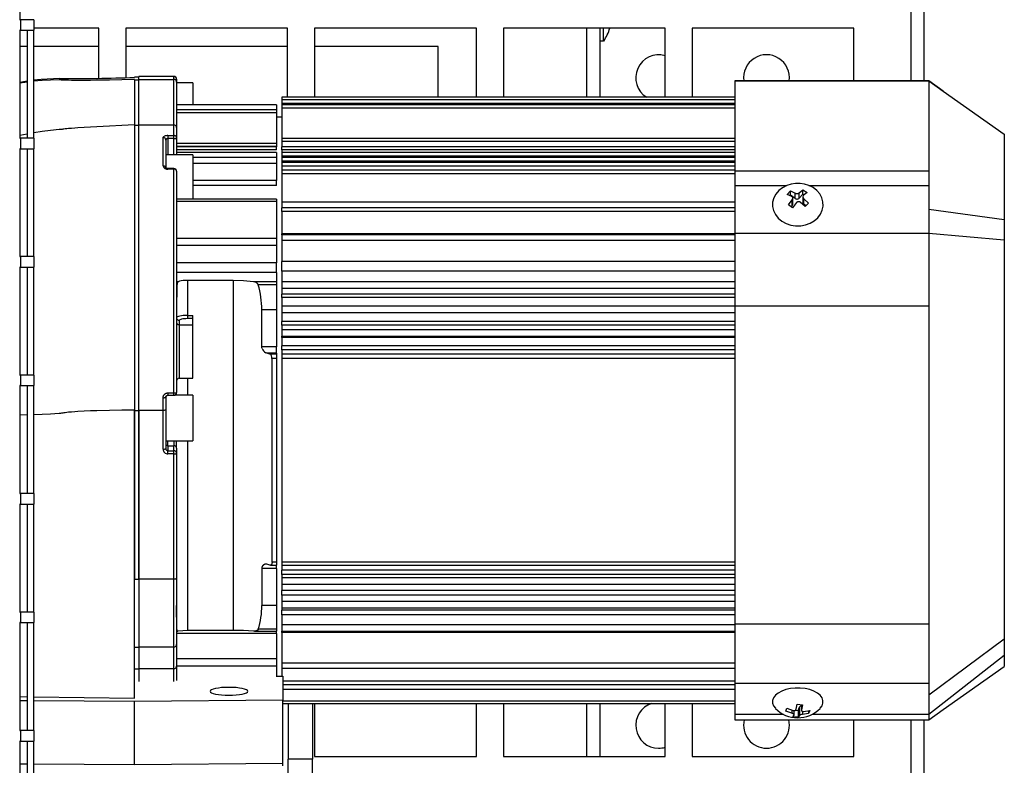
# Model space of a CAD drawing. Extents: x 1124 to 4468, y 364 to 3847.
# Drawn here: x 3172 to 3355, y 2109 to 2248 of the extents above; entities that cross this region are included whole.
import ezdxf

# ---------------------------------------------------------------- set-up
doc = ezdxf.new("R2010")
doc.units = 0
doc.linetypes.add('________________', pattern=[0])
doc.layers.get('0').update_dxf_attribs({"linetype": 'CONTINUOUS'})
doc.layers.add('4', color=7, linetype='CONTINUOUS')
doc.layers.add('8', color=7, linetype='CONTINUOUS')

# ---------------------------------------------------------------- blocks, each defined once
blk = doc.blocks.new('D_FRAME_VIEW_7548')
at = {"layer": '4', "color": 110, "linetype": '________________'}
for p, q in [((3172.16, 2267.55), (3172.16, 2247.55)), ((3172.16, 2247.55), (3172.36, 2247.55)), ((3172.36, 2245.59), (3172.36, 2247.55)), ((3174.76, 2247.55), (3172.36, 2247.55)), ((3174.76, 2247.55), (3174.76, 2245.59)), ((3172.36, 2245.59), (3172.16, 2245.59)), ((3172.16, 2245.59), (3172.16, 2225.59)), ((3172.36, 2245.59), (3174.76, 2245.59)), ((3172.36, 2245.59), (3173.56, 2245.59)), ((3173.56, 2245.59), (3173.56, 2225.59)), ((3174.76, 2225.59), (3174.76, 2245.59)), ((3194.26, 2236.92), (3193.46, 2236.92)), ((3194.26, 2236.47), (3194.26, 2237.04)), ((3198.76, 2237.04), (3194.26, 2237.04)), ((3198.76, 2237.04), (3198.76, 2237.04)), ((3199.66, 2237.03), (3198.76, 2237.04)), ((3198.8, 2237.04), (3198.76, 2237.04)), ((3200.76, 2237.03), (3199.66, 2237.03)), ((3199.66, 2237.03), (3199.66, 2237.03)), ((3200.76, 2237.03), (3199.66, 2237.03)), ((3200.76, 2236.47), (3200.76, 2237.03)), ((3200.76, 2237.03), (3200.76, 2237.03)), ((3173.56, 2236.16), (3172.16, 2235.93)), ((3173.56, 2235.98), (3172.16, 2235.77)), ((3193.46, 2236.47), (3193.46, 2228.04)), ((3194.26, 2236.36), (3193.46, 2236.36)), ((3194.26, 2236.47), (3200.76, 2236.47)), ((3194.26, 2228.04), (3194.26, 2236.47)), ((3200.76, 2228.04), (3200.76, 2236.47)), ((3201.26, 2236.53), (3201.26, 2235.98)), ((3201.26, 2235.98), (3201.26, 2227.56)), ((3204.26, 2235.84), (3201.26, 2235.84)), ((3204.26, 2235.84), (3204.26, 2231.8)), ((3304.76, 2236.23), (3304.76, 2236.19)), ((3340.76, 2236.23), (3304.76, 2236.23)), ((3304.76, 2236.19), (3340.76, 2236.19)), ((3304.76, 2236.19), (3304.76, 2219.52)), ((3340.76, 2236.23), (3340.76, 2236.19)), ((3343.45, 2234.3), (3340.76, 2236.23)), ((3340.76, 2236.19), (3343.45, 2234.3)), ((3340.76, 2236.19), (3340.76, 2219.52)), ((3343.45, 2234.3), (3354.76, 2226.33)), ((3219.76, 2231.8), (3201.26, 2231.8)), ((3219.76, 2231.8), (3219.76, 2230.86)), ((3220.76, 2233.17), (3220.76, 2232.72)), ((3304.76, 2233.17), (3220.76, 2233.17)), ((3220.76, 2232.72), (3220.76, 2232.03)), ((3304.76, 2232.72), (3220.76, 2232.72)), ((3304.76, 2232.03), (3220.76, 2232.03)), ((3220.76, 2232.03), (3220.76, 2231.79)), ((3220.76, 2231.79), (3220.76, 2231.18)), ((3304.76, 2231.79), (3220.76, 2231.79)), ((3219.76, 2230.86), (3201.26, 2230.86)), ((3219.76, 2230.28), (3201.26, 2230.28)), ((3219.76, 2230.27), (3201.26, 2230.27)), ((3219.76, 2230.86), (3219.76, 2230.28)), ((3219.76, 2230.28), (3219.76, 2230.27)), ((3219.76, 2230.27), (3219.76, 2228.36)), ((3220.76, 2231.18), (3220.76, 2231.17)), ((3304.76, 2231.18), (3220.76, 2231.18)), ((3304.76, 2231.17), (3220.76, 2231.17)), ((3220.76, 2231.17), (3220.76, 2228.36)), ((3193.46, 2228.04), (3193.46, 2175.2)), ((3194.26, 2227.92), (3193.46, 2227.92)), ((3194.26, 2228.04), (3200.76, 2228.04)), ((3194.26, 2175.2), (3194.26, 2228.04)), ((3200.76, 2226.07), (3200.76, 2228.04)), ((3220.76, 2229.51), (3219.76, 2229.51)), ((3219.76, 2228.36), (3219.76, 2224.63)), ((3220.76, 2228.36), (3220.76, 2225.55)), ((3173.56, 2226.36), (3172.16, 2226.08)), ((3199.66, 2226.07), (3200.76, 2226.07)), ((3199.66, 2226.07), (3199.66, 2225.51)), ((3200.76, 2225.51), (3200.76, 2226.07)), ((3201.26, 2227.56), (3201.26, 2225.61)), ((3354.76, 2226.33), (3354.76, 2212.94)), ((3172.16, 2225.59), (3172.36, 2225.59)), ((3172.36, 2223.64), (3172.36, 2225.59)), ((3174.76, 2225.59), (3172.36, 2225.59)), ((3174.76, 2225.59), (3174.76, 2223.64)), ((3198.76, 2220.46), (3198.76, 2225.71)), ((3199.26, 2225.25), (3199.26, 2220.06)), ((3199.66, 2225.51), (3199.66, 2222.53)), ((3200.76, 2225.51), (3199.66, 2225.51)), ((3200.76, 2222.53), (3200.76, 2225.51)), ((3201.26, 2225.61), (3201.26, 2222.53)), ((3219.76, 2224.63), (3201.26, 2224.63)), ((3219.76, 2224.63), (3219.76, 2224.06)), ((3304.76, 2225.55), (3220.76, 2225.55)), ((3220.76, 2225.55), (3220.76, 2224.96)), ((3304.76, 2224.96), (3220.76, 2224.96)), ((3220.76, 2224.96), (3220.76, 2223.96)), ((3172.36, 2223.64), (3172.16, 2223.64)), ((3172.16, 2223.64), (3172.16, 2203.64)), ((3172.36, 2223.64), (3174.76, 2223.64)), ((3173.56, 2223.64), (3173.56, 2203.64)), ((3174.76, 2203.64), (3174.76, 2223.64)), ((3204.26, 2222.53), (3199.26, 2222.53)), ((3219.76, 2224.06), (3201.26, 2224.06)), ((3219.76, 2223.96), (3201.26, 2223.96)), ((3219.76, 2223.41), (3201.26, 2223.41)), ((3219.76, 2222.96), (3201.26, 2222.96)), ((3204.26, 2222.53), (3204.26, 2217.4)), ((3219.76, 2224.06), (3219.76, 2223.96)), ((3219.76, 2223.41), (3219.76, 2223.96)), ((3219.76, 2222.96), (3219.76, 2222.03)), ((3304.76, 2223.96), (3220.76, 2223.96)), ((3220.76, 2223.41), (3220.76, 2223.96)), ((3220.76, 2223.41), (3220.76, 2222.95)), ((3304.76, 2223.41), (3220.76, 2223.41)), ((3220.76, 2223.41), (3220.76, 2222.95)), ((3220.76, 2222.95), (3220.76, 2222.26)), ((3304.76, 2222.95), (3220.76, 2222.95)), ((3304.76, 2222.26), (3220.76, 2222.26)), ((3220.76, 2222.26), (3220.76, 2222.02)), ((3219.76, 2222.03), (3204.26, 2222.03)), ((3219.76, 2220.87), (3204.26, 2220.87)), ((3219.76, 2222.03), (3219.76, 2220.87)), ((3219.76, 2220.87), (3219.76, 2217.74)), ((3220.76, 2222.02), (3220.76, 2221.33)), ((3304.76, 2222.02), (3220.76, 2222.02)), ((3304.76, 2221.33), (3220.76, 2221.33)), ((3220.76, 2221.33), (3220.76, 2221.09)), ((3220.76, 2221.09), (3220.76, 2220.39)), ((3304.76, 2221.09), (3220.76, 2221.09)), ((3199.66, 2219.85), (3199.66, 2219.95)), ((3200.76, 2219.95), (3199.66, 2219.95)), ((3200.76, 2219.85), (3199.66, 2219.85)), ((3200.76, 2219.85), (3200.76, 2219.95)), ((3200.76, 2178.39), (3200.76, 2219.85)), ((3201.26, 2219.45), (3201.26, 2178.46)), ((3304.76, 2220.39), (3220.76, 2220.39)), ((3220.76, 2220.39), (3220.76, 2219.66)), ((3220.76, 2219.66), (3220.76, 2218.97)), ((3304.76, 2219.66), (3220.76, 2219.66)), ((3304.76, 2218.97), (3220.76, 2218.97)), ((3220.76, 2218.97), (3220.76, 2213.74)), ((3304.76, 2219.52), (3340.76, 2219.52)), ((3304.76, 2219.52), (3304.76, 2216.83)), ((3340.76, 2219.52), (3340.76, 2216.83)), ((3219.76, 2217.74), (3204.26, 2217.74)), ((3204.26, 2217.4), (3204.26, 2214.28)), ((3219.76, 2216.83), (3204.26, 2216.83)), ((3219.76, 2216.83), (3219.76, 2217.74)), ((3304.76, 2216.83), (3314.43, 2216.83)), ((3304.76, 2216.83), (3304.76, 2207.99)), ((3318.5, 2216.83), (3340.76, 2216.83)), ((3340.76, 2216.83), (3340.76, 2212.43)), ((3314.48, 2215.18), (3315.11, 2215.83)), ((3315.37, 2214.76), (3314.48, 2215.18)), ((3315.11, 2215.01), (3315.03, 2214.93)), ((3315.11, 2215.83), (3316, 2215.41)), ((3315.11, 2215.01), (3315.11, 2215.83)), ((3316, 2214.4), (3315.11, 2215.01)), ((3316, 2214.4), (3316, 2215.41)), ((3316.7, 2215.48), (3317.43, 2216.03)), ((3316.7, 2214.47), (3316.7, 2215.48)), ((3317.43, 2215.22), (3316.7, 2214.47)), ((3317.43, 2216.03), (3318.21, 2215.5)), ((3317.43, 2215.22), (3317.43, 2216.03)), ((3317.63, 2215.08), (3317.43, 2215.22)), ((3318.21, 2215.5), (3317.48, 2214.95)), ((3219.76, 2214.28), (3201.26, 2214.28)), ((3219.76, 2213.88), (3201.26, 2213.88)), ((3219.76, 2214.28), (3219.76, 2213.88)), ((3219.76, 2213.88), (3219.76, 2206.98)), ((3220.76, 2213.74), (3220.76, 2212.68)), ((3304.76, 2213.74), (3220.76, 2213.74)), ((3314.72, 2213.23), (3315.45, 2214.17)), ((3315.5, 2212.7), (3314.72, 2213.23)), ((3315.45, 2213.16), (3315.21, 2212.91)), ((3315.45, 2214.17), (3315.56, 2214.46)), ((3315.45, 2213.16), (3315.45, 2214.17)), ((3316.22, 2213.65), (3315.5, 2212.7)), ((3315.56, 2213.43), (3315.56, 2214.46)), ((3317.82, 2212.91), (3316.93, 2213.71)), ((3317.48, 2214.95), (3317.37, 2214.71)), ((3317.37, 2214.71), (3317.56, 2214.36)), ((3317.37, 2214.71), (3317.37, 2213.68)), ((3317.56, 2214.36), (3318.45, 2213.56)), ((3317.56, 2213.35), (3317.56, 2214.36)), ((3317.97, 2213.07), (3317.56, 2213.35)), ((3318.45, 2213.56), (3317.82, 2212.91)), ((3304.76, 2212.68), (3220.76, 2212.68)), ((3220.76, 2212.02), (3220.76, 2212.68)), ((3304.76, 2212.02), (3220.76, 2212.02)), ((3220.76, 2212.02), (3220.76, 2207.84)), ((3340.76, 2212.43), (3340.76, 2207.99)), ((3340.76, 2212.43), (3354.76, 2210.53)), ((3354.76, 2212.94), (3354.76, 2210.53)), ((3354.76, 2210.53), (3354.76, 2206.78)), ((3304.76, 2207.84), (3220.76, 2207.84)), ((3220.76, 2207.7), (3220.76, 2207.84)), ((3220.76, 2207.7), (3220.76, 2206.61)), ((3304.76, 2207.7), (3220.76, 2207.7)), ((3304.76, 2207.99), (3304.76, 2194.52)), ((3304.76, 2207.99), (3340.76, 2207.99)), ((3340.76, 2207.99), (3340.76, 2202.7)), ((3340.76, 2207.99), (3354.76, 2206.78)), ((3219.76, 2206.98), (3201.26, 2206.98)), ((3219.76, 2206.98), (3219.76, 2205.68)), ((3304.76, 2206.61), (3220.76, 2206.61)), ((3220.76, 2206.61), (3220.76, 2202.75)), ((3354.76, 2206.78), (3354.76, 2202.65)), ((3219.76, 2205.68), (3201.26, 2205.68)), ((3219.76, 2205.68), (3219.76, 2202.48)), ((3172.16, 2203.64), (3172.36, 2203.64)), ((3172.36, 2201.69), (3172.36, 2203.64)), ((3174.76, 2203.64), (3172.36, 2203.64)), ((3174.76, 2203.64), (3174.76, 2201.69)), ((3219.76, 2202.48), (3201.26, 2202.48)), ((3219.76, 2200.71), (3219.76, 2202.48)), ((3304.76, 2202.75), (3220.76, 2202.75)), ((3220.76, 2200.97), (3220.76, 2202.75)), ((3340.76, 2202.7), (3340.76, 2194.52)), ((3354.76, 2202.65), (3354.76, 2196)), ((3172.36, 2201.69), (3172.16, 2201.69)), ((3172.16, 2201.69), (3172.16, 2181.69)), ((3172.36, 2201.69), (3174.76, 2201.69)), ((3173.56, 2201.69), (3173.56, 2181.69)), ((3174.76, 2181.69), (3174.76, 2201.69)), ((3219.76, 2200.71), (3201.26, 2200.71)), ((3219.76, 2200.71), (3219.76, 2199)), ((3304.76, 2200.97), (3220.76, 2200.97)), ((3220.76, 2200.97), (3220.76, 2198.99)), ((3201.58, 2199), (3201.26, 2199)), ((3203.26, 2199.24), (3203.26, 2192.74)), ((3211.76, 2199.24), (3203.26, 2199.24)), ((3211.76, 2199.24), (3211.76, 2134.39)), ((3219.76, 2199), (3215.51, 2199)), ((3219.76, 2199), (3219.76, 2198.43)), ((3304.76, 2198.99), (3220.76, 2198.99)), ((3220.76, 2198.99), (3220.76, 2197.81)), ((3201.33, 2198.43), (3201.26, 2198.43)), ((3201.33, 2198.43), (3201.26, 2193.79)), ((3219.76, 2198.43), (3216.4, 2198.43)), ((3219.76, 2198.43), (3219.76, 2193.79)), ((3220.76, 2197.81), (3220.76, 2196.66)), ((3220.76, 2197.81), (3220.76, 2196.66)), ((3220.76, 2197.81), (3304.76, 2197.81)), ((3304.76, 2196.66), (3220.76, 2196.66)), ((3220.76, 2196.07), (3220.76, 2196.66)), ((3304.76, 2196.07), (3220.76, 2196.07)), ((3220.76, 2196.07), (3220.76, 2194.48)), ((3354.76, 2196), (3354.76, 2195.59)), ((3354.76, 2195.59), (3354.76, 2146.07)), ((3217.06, 2186.94), (3217.06, 2193.79)), ((3219.76, 2193.79), (3217.06, 2193.79)), ((3219.76, 2193.79), (3219.76, 2186.94)), ((3304.76, 2194.48), (3220.76, 2194.48)), ((3220.76, 2194.48), (3220.76, 2193.3)), ((3220.76, 2193.3), (3220.76, 2191.63)), ((3220.76, 2193.3), (3220.76, 2191.63)), ((3220.76, 2193.3), (3304.76, 2193.3)), ((3304.76, 2194.52), (3340.76, 2194.52)), ((3304.76, 2194.52), (3304.76, 2135.58)), ((3340.76, 2194.52), (3340.76, 2194.04)), ((3340.76, 2194.04), (3340.76, 2135.58)), ((3201.76, 2191.83), (3201.76, 2191)), ((3203.26, 2192.74), (3203.26, 2192.15)), ((3203.26, 2192.74), (3204.26, 2192.74)), ((3204.26, 2192.15), (3203.26, 2192.15)), ((3204.26, 2192.15), (3204.26, 2192.74)), ((3204.26, 2191), (3204.26, 2192.15)), ((3304.76, 2191.63), (3220.76, 2191.63)), ((3220.76, 2190.94), (3220.76, 2191.63)), ((3201.76, 2191), (3201.76, 2181.11)), ((3201.76, 2191), (3204.26, 2191)), ((3204.26, 2181.11), (3204.26, 2191)), ((3304.76, 2190.94), (3220.76, 2190.94)), ((3220.76, 2190.94), (3220.76, 2190.08)), ((3304.76, 2190.08), (3220.76, 2190.08)), ((3220.76, 2190.08), (3220.76, 2188.9)), ((3220.76, 2188.67), (3220.76, 2188.9)), ((3220.76, 2188.9), (3304.76, 2188.9)), ((3220.76, 2188.67), (3220.76, 2187.12)), ((3304.76, 2188.67), (3220.76, 2188.67)), ((3220.76, 2188.67), (3220.76, 2187.12)), ((3219.76, 2186.94), (3217.06, 2186.94)), ((3218.57, 2185.59), (3218.01, 2185.76)), ((3219.76, 2185.76), (3218.01, 2185.76)), ((3219.76, 2185.76), (3219.76, 2186.94)), ((3219.76, 2185.76), (3219.76, 2185.59)), ((3304.76, 2187.12), (3220.76, 2187.12)), ((3220.76, 2186.34), (3220.76, 2187.12)), ((3304.76, 2186.34), (3220.76, 2186.34)), ((3220.76, 2186.34), (3220.76, 2185.59)), ((3219.76, 2185.59), (3218.57, 2185.59)), ((3218.96, 2147), (3218.96, 2184.76)), ((3219.76, 2184.76), (3218.96, 2184.76)), ((3219.76, 2185.59), (3219.76, 2184.76)), ((3219.76, 2184.76), (3219.76, 2147)), ((3304.76, 2185.59), (3220.76, 2185.59)), ((3220.76, 2185.59), (3220.76, 2184.76)), ((3304.76, 2184.76), (3220.76, 2184.76)), ((3220.76, 2184.76), (3220.76, 2147)), ((3172.16, 2181.69), (3172.36, 2181.69)), ((3172.36, 2179.74), (3172.36, 2181.69)), ((3174.76, 2181.69), (3172.36, 2181.69)), ((3174.76, 2181.69), (3174.76, 2179.74)), ((3201.76, 2181.11), (3204.26, 2181.11)), ((3203.26, 2181.11), (3203.26, 2178)), ((3172.36, 2179.74), (3172.16, 2179.74)), ((3172.16, 2179.74), (3172.16, 2159.74)), ((3172.36, 2179.74), (3174.76, 2179.74)), ((3173.56, 2179.74), (3173.56, 2159.74)), ((3174.76, 2159.74), (3174.76, 2179.74)), ((3201.26, 2178), (3201.26, 2178.46)), ((3198.76, 2175.2), (3198.76, 2177.49)), ((3199.32, 2177.77), (3199.26, 2177.57)), ((3199.26, 2177.56), (3199.26, 2177.57)), ((3199.26, 2177.57), (3199.26, 2175.3)), ((3199.66, 2178.39), (3200.76, 2178.39)), ((3199.66, 2178.39), (3199.66, 2177.96)), ((3199.66, 2177.96), (3199.66, 2177.96)), ((3199.66, 2177.96), (3200.76, 2177.96)), ((3200.76, 2177.96), (3200.76, 2178.39)), ((3204.26, 2178), (3200.95, 2178)), ((3204.26, 2178), (3204.26, 2172.87)), ((3193.46, 2175.08), (3193.46, 2175.2)), ((3193.46, 2143.82), (3193.46, 2175.08)), ((3194.26, 2175.08), (3193.46, 2175.08)), ((3193.46, 2175.08), (3193.46, 2143.82)), ((3194.26, 2175.2), (3198.76, 2175.2)), ((3194.26, 2175.08), (3194.26, 2175.2)), ((3194.26, 2175.08), (3194.26, 2143.93)), ((3194.26, 2143.93), (3194.26, 2175.08)), ((3198.76, 2167.97), (3198.76, 2175.2)), ((3199.26, 2175.3), (3199.26, 2168.07)), ((3173.56, 2174.3), (3172.16, 2174.28)), ((3204.26, 2172.87), (3204.26, 2169.5)), ((3199.26, 2169.5), (3204.26, 2169.5)), ((3199.66, 2168.61), (3199.66, 2169.5)), ((3200.76, 2169.5), (3200.76, 2168.61)), ((3201.26, 2168.13), (3201.26, 2169.5)), ((3203.26, 2169.5), (3203.26, 2134.39)), ((3199.66, 2168.61), (3199.66, 2167.68)), ((3199.66, 2168.61), (3200.76, 2168.61)), ((3199.66, 2167.09), (3199.66, 2167.68)), ((3199.66, 2167.68), (3200.76, 2167.68)), ((3200.76, 2167.68), (3200.76, 2168.61)), ((3200.76, 2167.09), (3200.76, 2167.68)), ((3201.26, 2168.13), (3201.26, 2167.19)), ((3200.76, 2167.09), (3199.66, 2167.09)), ((3200.76, 2143.93), (3200.76, 2167.09)), ((3201.26, 2167.19), (3201.26, 2144.04)), ((3172.16, 2159.74), (3172.36, 2159.74)), ((3172.36, 2157.78), (3172.36, 2159.74)), ((3174.76, 2159.74), (3172.36, 2159.74)), ((3174.76, 2159.74), (3174.76, 2157.78)), ((3172.36, 2157.78), (3172.16, 2157.78)), ((3172.16, 2157.78), (3172.16, 2137.78)), ((3172.36, 2157.78), (3174.76, 2157.78)), ((3173.56, 2157.78), (3173.56, 2137.78)), ((3174.76, 2137.78), (3174.76, 2157.78)), ((3217.06, 2145.86), (3217.06, 2139.01)), ((3219.76, 2145.86), (3217.06, 2145.86)), ((3218.01, 2146.63), (3217.84, 2146.65)), ((3218.57, 2146.47), (3218.01, 2146.63)), ((3218.66, 2146.45), (3218.57, 2146.47)), ((3218.66, 2146.45), (3219.76, 2146.45)), ((3219.76, 2147), (3218.96, 2147)), ((3219.76, 2147), (3219.76, 2146.45)), ((3219.76, 2145.86), (3219.76, 2146.45)), ((3219.76, 2145.86), (3219.76, 2139.01)), ((3304.76, 2147), (3220.76, 2147)), ((3220.76, 2147), (3220.76, 2146.45)), ((3220.76, 2146.45), (3220.76, 2145.53)), ((3220.76, 2146.45), (3304.76, 2146.45)), ((3220.76, 2146.42), (3220.76, 2145.53)), ((3354.76, 2146.07), (3354.76, 2138.57)), ((3193.46, 2121.85), (3193.46, 2143.82)), ((3194.26, 2143.82), (3193.46, 2143.82)), ((3194.26, 2143.93), (3194.26, 2143.82)), ((3194.26, 2143.93), (3200.76, 2143.93)), ((3194.26, 2143.82), (3194.26, 2131.2)), ((3200.76, 2131.32), (3200.76, 2143.93)), ((3201.26, 2144.04), (3201.26, 2131.74)), ((3304.76, 2145.53), (3220.76, 2145.53)), ((3220.76, 2144.74), (3220.76, 2145.53)), ((3304.76, 2144.74), (3220.76, 2144.74)), ((3220.76, 2144.74), (3220.76, 2144.13)), ((3304.76, 2144.13), (3220.76, 2144.13)), ((3220.76, 2144.13), (3220.76, 2142.95)), ((3220.76, 2142.95), (3220.76, 2141.75)), ((3220.76, 2142.95), (3220.76, 2141.75)), ((3220.76, 2142.95), (3304.76, 2142.95)), ((3304.76, 2141.75), (3220.76, 2141.75)), ((3220.76, 2140.93), (3220.76, 2141.75)), ((3304.76, 2140.93), (3220.76, 2140.93)), ((3220.76, 2140.93), (3220.76, 2139.73)), ((3201.33, 2134.59), (3201.26, 2139.01)), ((3219.76, 2139.01), (3217.06, 2139.01)), ((3219.76, 2139.01), (3219.76, 2134.59)), ((3304.76, 2139.73), (3220.76, 2139.73)), ((3220.76, 2139.73), (3220.76, 2138.55)), ((3220.76, 2138.55), (3220.76, 2138.1)), ((3220.76, 2138.55), (3220.76, 2138.1)), ((3220.76, 2138.55), (3304.76, 2138.55)), ((3354.76, 2138.57), (3354.76, 2135.01)), ((3172.16, 2137.78), (3172.36, 2137.78)), ((3172.36, 2135.83), (3172.36, 2137.78)), ((3174.76, 2137.78), (3172.36, 2137.78)), ((3174.76, 2137.78), (3174.76, 2135.83)), ((3304.76, 2138.1), (3220.76, 2138.1)), ((3220.76, 2137.24), (3220.76, 2138.1)), ((3304.76, 2137.24), (3220.76, 2137.24)), ((3220.76, 2137.24), (3220.76, 2135.43)), ((3172.36, 2135.83), (3172.16, 2135.83)), ((3172.16, 2135.83), (3172.16, 2115.83)), ((3172.36, 2135.83), (3174.76, 2135.83)), ((3173.56, 2135.83), (3173.56, 2115.83)), ((3174.76, 2115.83), (3174.76, 2135.83)), ((3304.76, 2135.43), (3220.76, 2135.43)), ((3220.76, 2135.43), (3220.76, 2134.25)), ((3304.76, 2135.58), (3340.76, 2135.58)), ((3304.76, 2135.58), (3304.76, 2124.59)), ((3340.76, 2135.58), (3340.76, 2127.67)), ((3354.76, 2135.01), (3354.76, 2132.81)), ((3201.33, 2134.59), (3201.26, 2134.59)), ((3201.26, 2134.24), (3201.52, 2134.24)), ((3219.76, 2133.79), (3201.26, 2133.79)), ((3201.58, 2134.25), (3201.52, 2134.24)), ((3203.26, 2134.39), (3201.58, 2134.25)), ((3211.76, 2134.39), (3203.26, 2134.39)), ((3215.68, 2134.24), (3215.51, 2134.25)), ((3215.68, 2134.24), (3219.76, 2134.24)), ((3219.76, 2134.59), (3216.4, 2134.59)), ((3219.76, 2134.59), (3219.76, 2134.24)), ((3219.76, 2133.79), (3219.76, 2134.24)), ((3219.76, 2133.79), (3219.76, 2129.08)), ((3220.76, 2133.97), (3220.76, 2134.25)), ((3220.76, 2134.25), (3304.76, 2134.25)), ((3304.76, 2133.97), (3220.76, 2133.97)), ((3220.76, 2133.97), (3220.76, 2128.28)), ((3340.76, 2122.45), (3354.76, 2132.81)), ((3354.76, 2132.81), (3354.76, 2129.76)), ((3194.26, 2131.2), (3193.46, 2131.2)), ((3194.26, 2131.32), (3200.76, 2131.32)), ((3194.26, 2131.2), (3194.26, 2127.18)), ((3200.76, 2127.3), (3200.76, 2131.32)), ((3201.26, 2131.74), (3201.26, 2127.72)), ((3340.76, 2118.84), (3354.76, 2129.76)), ((3354.76, 2129.76), (3354.76, 2127.68)), ((3219.76, 2129.08), (3201.26, 2129.08)), ((3219.76, 2127.78), (3201.26, 2127.78)), ((3201.26, 2127.72), (3201.26, 2125.1)), ((3219.76, 2129.08), (3219.76, 2127.78)), ((3219.76, 2127.78), (3219.76, 2125.8)), ((3304.76, 2128.28), (3220.76, 2128.28)), ((3220.76, 2128.28), (3220.76, 2127.38)), ((3220.76, 2127.38), (3220.76, 2125.88)), ((3220.76, 2127.38), (3304.76, 2127.38)), ((3340.76, 2127.67), (3340.76, 2124.59)), ((3343.45, 2119.71), (3354.76, 2127.68)), ((3194.26, 2127.18), (3193.46, 2127.18)), ((3194.26, 2127.3), (3200.76, 2127.3)), ((3194.26, 2127.18), (3194.26, 2124.89)), ((3200.76, 2124.93), (3200.76, 2127.3)), ((3219.76, 2125.91), (3220.96, 2125.9)), ((3220.96, 2125.9), (3220.96, 2121.43)), ((3304.76, 2124.95), (3220.96, 2124.95)), ((3304.76, 2124.31), (3220.96, 2124.31)), ((3304.76, 2124.59), (3340.76, 2124.59)), ((3304.76, 2124.59), (3304.76, 2118.84)), ((3340.76, 2124.59), (3340.76, 2122.45)), ((3172.16, 2122.13), (3173.56, 2122.08)), ((3174.76, 2122.04), (3193.46, 2121.85)), ((3220.96, 2123.46), (3304.76, 2123.46)), ((3340.76, 2122.45), (3340.76, 2118.84)), ((3173.56, 2121.3), (3172.16, 2121.31)), ((3193.46, 2121.22), (3174.76, 2121.3)), ((3220.96, 2121.43), (3193.46, 2121.22)), ((3193.46, 2109.49), (3193.46, 2121.22)), ((3220.96, 2109.69), (3220.96, 2121.43)), ((3304.76, 2121.29), (3220.96, 2121.29)), ((3220.96, 2120.84), (3304.76, 2120.84)), ((3221.96, 2120.84), (3221.96, 2110.5)), ((3226.46, 2120.84), (3226.46, 2110.5)), ((3316.16, 2119.76), (3316.38, 2120.68)), ((3316.38, 2120.68), (3317.36, 2120.57)), ((3316.55, 2119.53), (3316.77, 2120.14)), ((3316.77, 2120.14), (3316.77, 2118.59)), ((3317.13, 2120.58), (3317.13, 2119.59)), ((3317.14, 2120.58), (3317.14, 2119.66)), ((3317.36, 2120.57), (3317.14, 2119.66)), ((3304.76, 2118.84), (3313.81, 2118.84)), ((3304.76, 2118.84), (3304.76, 2117.78)), ((3314.26, 2119.43), (3314.45, 2119.96)), ((3315.39, 2119.01), (3314.26, 2119.43)), ((3314.45, 2119.96), (3315.58, 2119.55)), ((3315.39, 2119.6), (3315.39, 2119.01)), ((3315.57, 2118.38), (3315.79, 2118.69)), ((3316.55, 2118.27), (3315.57, 2118.38)), ((3315.79, 2118.73), (3315.79, 2119.52)), ((3315.79, 2118.69), (3315.79, 2118.73)), ((3316.02, 2119.59), (3316.55, 2119.53)), ((3316.55, 2119.53), (3316.55, 2118.27)), ((3316.77, 2118.59), (3316.55, 2118.27)), ((3317.14, 2119.66), (3317.13, 2119.59)), ((3317.13, 2119.59), (3317.14, 2119.53)), ((3317.14, 2119.53), (3317.15, 2119.51)), ((3317.35, 2119.36), (3317.35, 2118.81)), ((3318.48, 2118.99), (3317.35, 2118.81)), ((3317.54, 2119.34), (3318.67, 2119.52)), ((3318.67, 2119.52), (3318.48, 2118.99)), ((3318.48, 2119.48), (3318.48, 2118.99)), ((3319.12, 2118.84), (3340.76, 2118.84)), ((3340.76, 2117.78), (3343.45, 2119.71)), ((3340.76, 2118.84), (3340.76, 2117.78)), ((3304.76, 2117.78), (3340.76, 2117.78)), ((3172.16, 2115.83), (3172.36, 2115.83)), ((3172.36, 2113.88), (3172.36, 2115.83)), ((3174.76, 2115.83), (3172.36, 2115.83)), ((3174.76, 2115.83), (3174.76, 2113.88)), ((3172.36, 2113.88), (3172.16, 2113.88)), ((3172.16, 2113.88), (3172.16, 2093.88)), ((3172.36, 2113.88), (3174.76, 2113.88)), ((3173.56, 2113.88), (3173.56, 2093.88)), ((3174.76, 2093.88), (3174.76, 2113.88)), ((3173.56, 2109.56), (3172.16, 2109.57)), ((3193.46, 2109.49), (3174.76, 2109.56)), ((3220.96, 2109.69), (3193.46, 2109.49)), ((3220.96, 2109.28), (3220.96, 2109.69)), ((3226.46, 2110.5), (3221.96, 2110.5)), ((3221.96, 2107.51), (3221.96, 2110.5)), ((3226.46, 2107.51), (3226.46, 2110.5))]:
    blk.add_line(p, q, dxfattribs=at)
for points in [[(3201.26, 2236.53), (3201.25, 2236.63), (3201.23, 2236.72), (3201.18, 2236.81), (3201.12, 2236.88), (3201.04, 2236.94), (3200.96, 2236.99), (3200.86, 2237.02), (3200.76, 2237.03)], [(3179.55, 2236.63), (3176.15, 2236.46), (3174.76, 2236.32)], [(3193.46, 2236.47), (3191.13, 2236.41), (3188.79, 2236.36), (3186.46, 2236.32), (3185.29, 2236.31), (3184.12, 2236.3), (3182.96, 2236.29), (3182.37, 2236.3), (3181.79, 2236.3), (3181.2, 2236.32), (3180.91, 2236.32), (3180.62, 2236.34), (3180.33, 2236.35), (3180.18, 2236.36), (3180.04, 2236.37), (3179.9, 2236.37), (3179.75, 2236.38), (3179.61, 2236.38), (3179.47, 2236.38), (3177.9, 2236.36), (3176.33, 2236.27), (3174.76, 2236.13)], [(3201.26, 2235.98), (3201.25, 2236.08), (3201.23, 2236.17), (3201.18, 2236.25), (3201.12, 2236.33), (3201.04, 2236.39), (3200.96, 2236.44), (3200.86, 2236.46), (3200.76, 2236.47)], [(3193.46, 2228.04), (3191.13, 2227.94), (3188.79, 2227.83), (3186.46, 2227.71), (3185.29, 2227.65), (3184.12, 2227.58), (3182.96, 2227.5), (3182.37, 2227.46), (3181.79, 2227.41), (3181.2, 2227.36), (3180.91, 2227.33), (3180.62, 2227.3), (3180.33, 2227.27), (3180.18, 2227.25), (3180.04, 2227.23), (3179.9, 2227.21), (3179.75, 2227.2), (3179.61, 2227.19), (3179.47, 2227.17), (3177.9, 2227.01), (3176.33, 2226.81), (3174.76, 2226.57)], [(3201.26, 2227.56), (3201.25, 2227.65), (3201.23, 2227.74), (3201.18, 2227.83), (3201.12, 2227.9), (3201.04, 2227.96), (3200.96, 2228), (3200.86, 2228.03), (3200.76, 2228.04)], [(3198.76, 2225.71), (3198.8, 2225.81), (3198.89, 2225.9), (3198.99, 2225.95)], [(3201.26, 2225.61), (3201.25, 2225.7), (3201.23, 2225.79), (3201.18, 2225.87), (3201.12, 2225.94), (3201.04, 2226), (3200.96, 2226.04), (3200.86, 2226.06), (3200.76, 2226.07)], [(3199.26, 2225.25), (3199.25, 2225.34), (3199.23, 2225.42), (3199.18, 2225.5), (3199.12, 2225.57), (3199.04, 2225.63), (3198.96, 2225.67), (3198.86, 2225.7), (3198.76, 2225.71)], [(3199.66, 2225.51), (3199.65, 2225.51), (3199.63, 2225.51), (3199.62, 2225.51), (3199.6, 2225.51), (3199.59, 2225.5), (3199.57, 2225.5), (3199.56, 2225.5), (3199.54, 2225.5), (3199.52, 2225.49), (3199.51, 2225.49), (3199.49, 2225.48), (3199.48, 2225.48), (3199.47, 2225.48), (3199.45, 2225.47), (3199.44, 2225.46), (3199.43, 2225.46), (3199.42, 2225.45), (3199.41, 2225.45), (3199.39, 2225.44), (3199.38, 2225.44), (3199.37, 2225.43), (3199.36, 2225.42), (3199.35, 2225.41), (3199.34, 2225.4), (3199.33, 2225.39), (3199.32, 2225.39), (3199.31, 2225.38), (3199.31, 2225.37), (3199.3, 2225.36), (3199.29, 2225.35), (3199.29, 2225.34), (3199.28, 2225.33), (3199.28, 2225.31), (3199.27, 2225.3), (3199.27, 2225.29), (3199.27, 2225.28), (3199.26, 2225.26), (3199.26, 2225.25)], [(3200.76, 2225.51), (3200.86, 2225.51), (3200.96, 2225.52), (3201.04, 2225.53), (3201.12, 2225.54), (3201.18, 2225.55), (3201.23, 2225.57), (3201.25, 2225.59), (3201.26, 2225.61)], [(3199.26, 2220.14), (3199.23, 2220.21), (3199.18, 2220.28), (3199.12, 2220.34), (3199.04, 2220.4), (3198.96, 2220.43), (3198.86, 2220.46), (3198.76, 2220.46)], [(3199.66, 2219.95), (3199.65, 2219.95), (3199.64, 2219.95), (3199.62, 2219.96), (3199.61, 2219.96), (3199.59, 2219.96), (3199.58, 2219.96), (3199.56, 2219.96), (3199.55, 2219.96), (3199.54, 2219.96), (3199.52, 2219.97), (3199.51, 2219.97), (3199.5, 2219.97), (3199.48, 2219.97), (3199.46, 2219.98), (3199.45, 2219.98), (3199.43, 2219.99), (3199.42, 2219.99), (3199.4, 2220), (3199.39, 2220), (3199.37, 2220), (3199.36, 2220.01), (3199.34, 2220.02), (3199.33, 2220.03), (3199.31, 2220.03), (3199.3, 2220.04), (3199.29, 2220.05), (3199.28, 2220.06), (3199.27, 2220.07), (3199.26, 2220.08), (3199.26, 2220.1), (3199.26, 2220.11), (3199.25, 2220.12), (3199.26, 2220.14)], [(3201.26, 2219.45), (3201.25, 2219.53), (3201.23, 2219.6), (3201.18, 2219.67), (3201.12, 2219.73), (3201.04, 2219.78), (3200.96, 2219.82), (3200.86, 2219.84), (3200.76, 2219.85)], [(3314.43, 2216.83), (3313.62, 2216.42), (3312.93, 2215.88), (3312.38, 2215.23), (3312, 2214.51), (3311.8, 2213.74), (3311.78, 2212.94), (3311.96, 2212.17), (3312.31, 2211.43), (3312.84, 2210.77), (3313.51, 2210.22)], [(3313.51, 2210.22), (3314.29, 2209.79), (3315.15, 2209.49), (3316.06, 2209.35), (3317, 2209.36), (3317.91, 2209.53), (3318.76, 2209.84), (3319.52, 2210.29), (3320.17, 2210.85), (3320.67, 2211.51), (3321, 2212.24), (3321.15, 2213.01), (3321.12, 2213.79), (3320.91, 2214.55), (3320.53, 2215.26), (3319.98, 2215.9), (3319.3, 2216.43), (3318.5, 2216.83)], [(3318.5, 2216.83), (3317.71, 2217.08), (3316.88, 2217.2), (3316.04, 2217.2), (3315.22, 2217.08), (3314.43, 2216.83)], [(3316, 2215.41), (3316.02, 2215.41), (3316.03, 2215.4), (3316.05, 2215.39), (3316.07, 2215.38), (3316.09, 2215.38), (3316.11, 2215.37), (3316.13, 2215.37), (3316.14, 2215.36), (3316.16, 2215.36), (3316.18, 2215.35), (3316.2, 2215.35), (3316.22, 2215.35), (3316.25, 2215.35), (3316.27, 2215.34), (3316.29, 2215.34), (3316.31, 2215.34), (3316.33, 2215.34), (3316.35, 2215.34), (3316.37, 2215.35), (3316.39, 2215.35), (3316.41, 2215.35), (3316.43, 2215.35), (3316.45, 2215.36), (3316.47, 2215.36), (3316.49, 2215.37), (3316.51, 2215.37), (3316.53, 2215.38), (3316.54, 2215.38), (3316.56, 2215.39), (3316.58, 2215.4), (3316.6, 2215.41), (3316.61, 2215.41), (3316.63, 2215.42), (3316.65, 2215.43), (3316.66, 2215.44), (3316.68, 2215.45), (3316.69, 2215.47), (3316.7, 2215.48)], [(3315.56, 2214.46), (3315.56, 2214.47), (3315.56, 2214.49), (3315.56, 2214.5), (3315.55, 2214.52), (3315.55, 2214.54), (3315.54, 2214.55), (3315.54, 2214.57), (3315.53, 2214.59), (3315.53, 2214.6), (3315.52, 2214.62), (3315.51, 2214.63), (3315.5, 2214.64), (3315.49, 2214.66), (3315.48, 2214.67), (3315.47, 2214.69), (3315.46, 2214.7), (3315.44, 2214.71), (3315.43, 2214.73), (3315.41, 2214.74), (3315.39, 2214.75), (3315.37, 2214.76)], [(3315.45, 2213.16), (3315.51, 2213.24), (3315.55, 2213.33), (3315.56, 2213.43)], [(3316, 2214.4), (3316.08, 2214.36), (3316.17, 2214.33), (3316.27, 2214.31), (3316.37, 2214.31), (3316.46, 2214.33), (3316.55, 2214.36), (3316.64, 2214.41), (3316.7, 2214.47)], [(3316.93, 2213.71), (3316.91, 2213.72), (3316.89, 2213.73), (3316.88, 2213.74), (3316.86, 2213.75), (3316.84, 2213.76), (3316.82, 2213.77), (3316.8, 2213.78), (3316.78, 2213.79), (3316.76, 2213.8), (3316.74, 2213.8), (3316.72, 2213.81), (3316.7, 2213.81), (3316.68, 2213.82), (3316.66, 2213.82), (3316.64, 2213.82), (3316.62, 2213.82), (3316.6, 2213.82), (3316.58, 2213.82), (3316.56, 2213.82), (3316.54, 2213.82), (3316.52, 2213.82), (3316.5, 2213.81), (3316.48, 2213.81), (3316.46, 2213.8), (3316.44, 2213.8), (3316.42, 2213.79), (3316.4, 2213.78), (3316.39, 2213.77), (3316.37, 2213.76), (3316.35, 2213.75), (3316.33, 2213.74), (3316.32, 2213.73), (3316.3, 2213.72), (3316.28, 2213.71), (3316.27, 2213.69), (3316.25, 2213.68), (3316.24, 2213.66), (3316.22, 2213.65)], [(3317.37, 2213.68), (3317.38, 2213.6), (3317.4, 2213.53), (3317.44, 2213.46), (3317.49, 2213.4), (3317.56, 2213.35)], [(3201.58, 2199), (3201.56, 2198.99), (3201.54, 2198.98), (3201.52, 2198.97), (3201.5, 2198.96), (3201.49, 2198.94), (3201.48, 2198.93), (3201.47, 2198.92), (3201.45, 2198.9), (3201.44, 2198.89), (3201.43, 2198.87), (3201.42, 2198.85), (3201.41, 2198.83), (3201.4, 2198.81), (3201.4, 2198.79), (3201.39, 2198.76), (3201.38, 2198.74), (3201.38, 2198.72), (3201.37, 2198.7), (3201.36, 2198.68), (3201.36, 2198.65), (3201.36, 2198.63), (3201.35, 2198.61), (3201.35, 2198.58), (3201.34, 2198.56), (3201.34, 2198.53), (3201.34, 2198.51), (3201.34, 2198.48), (3201.33, 2198.45), (3201.33, 2198.43)], [(3203.26, 2199.24), (3202.86, 2199.23), (3202.48, 2199.2), (3202.13, 2199.15), (3201.82, 2199.08), (3201.58, 2199)], [(3215.51, 2199), (3213.69, 2199.18), (3211.76, 2199.24)], [(3216.4, 2198.43), (3216.4, 2198.45), (3216.39, 2198.47), (3216.38, 2198.49), (3216.37, 2198.51), (3216.36, 2198.53), (3216.35, 2198.55), (3216.34, 2198.57), (3216.32, 2198.59), (3216.3, 2198.61), (3216.29, 2198.64), (3216.27, 2198.66), (3216.25, 2198.68), (3216.22, 2198.7), (3216.19, 2198.73), (3216.16, 2198.75), (3216.11, 2198.79), (3216.06, 2198.82), (3216.01, 2198.85), (3215.95, 2198.88), (3215.89, 2198.9), (3215.84, 2198.92), (3215.76, 2198.95), (3215.67, 2198.97), (3215.59, 2198.99), (3215.51, 2199)], [(3203.26, 2192.74), (3202.87, 2192.73), (3202.5, 2192.71), (3202.15, 2192.67), (3201.85, 2192.62), (3201.6, 2192.55), (3201.42, 2192.48), (3201.3, 2192.4), (3201.26, 2192.32)], [(3201.26, 2192.32), (3201.27, 2192.23), (3201.3, 2192.14), (3201.35, 2192.05), (3201.41, 2191.98), (3201.49, 2191.92), (3201.57, 2191.87), (3201.67, 2191.84), (3201.76, 2191.83)], [(3201.26, 2191.49), (3201.27, 2191.4), (3201.3, 2191.3), (3201.35, 2191.22), (3201.41, 2191.15), (3201.49, 2191.08), (3201.57, 2191.04), (3201.67, 2191.01), (3201.76, 2191)], [(3203.26, 2192.15), (3202.97, 2192.14), (3202.69, 2192.12), (3202.43, 2192.09), (3202.2, 2192.05), (3202.02, 2192.01), (3201.88, 2191.95), (3201.79, 2191.89), (3201.76, 2191.83)], [(3217.11, 2186.62), (3217.08, 2186.75), (3217.06, 2186.88), (3217.06, 2186.94)], [(3218.01, 2185.76), (3217.9, 2185.79), (3217.79, 2185.84)], [(3218.86, 2185.28), (3218.8, 2185.39), (3218.73, 2185.48), (3218.64, 2185.56), (3218.57, 2185.59)], [(3200.76, 2178.39), (3200.86, 2178.4), (3200.96, 2178.4), (3201.04, 2178.41), (3201.12, 2178.41), (3201.18, 2178.42), (3201.23, 2178.44), (3201.25, 2178.45), (3201.26, 2178.46)], [(3198.76, 2177.49), (3198.77, 2177.54), (3198.77, 2177.58), (3198.77, 2177.62), (3198.78, 2177.67), (3198.79, 2177.71), (3198.8, 2177.75), (3198.82, 2177.79), (3198.83, 2177.84), (3198.85, 2177.88), (3198.87, 2177.92), (3198.89, 2177.95), (3198.91, 2177.99), (3198.94, 2178.03), (3198.97, 2178.06), (3199, 2178.1), (3199.03, 2178.13), (3199.05, 2178.16), (3199.08, 2178.18), (3199.11, 2178.21), (3199.15, 2178.23), (3199.18, 2178.25), (3199.21, 2178.27), (3199.25, 2178.29), (3199.28, 2178.31), (3199.32, 2178.32), (3199.36, 2178.34), (3199.4, 2178.36), (3199.44, 2178.37), (3199.49, 2178.38), (3199.53, 2178.38), (3199.57, 2178.39), (3199.62, 2178.39), (3199.66, 2178.39)], [(3198.76, 2177.49), (3198.86, 2177.49), (3198.96, 2177.5), (3199.04, 2177.51), (3199.12, 2177.52), (3199.18, 2177.53), (3199.23, 2177.54), (3199.26, 2177.56)], [(3199.26, 2177.56), (3199.26, 2177.58), (3199.26, 2177.6), (3199.26, 2177.62), (3199.26, 2177.64), (3199.27, 2177.66), (3199.27, 2177.67), (3199.28, 2177.69), (3199.29, 2177.71), (3199.3, 2177.73), (3199.3, 2177.75), (3199.31, 2177.77), (3199.32, 2177.78), (3199.34, 2177.8), (3199.35, 2177.81), (3199.36, 2177.83), (3199.38, 2177.84), (3199.39, 2177.86), (3199.4, 2177.87), (3199.42, 2177.88), (3199.44, 2177.89), (3199.45, 2177.91), (3199.47, 2177.92), (3199.49, 2177.92), (3199.51, 2177.93), (3199.52, 2177.94), (3199.54, 2177.94), (3199.56, 2177.95), (3199.58, 2177.95), (3199.59, 2177.96), (3199.61, 2177.96), (3199.63, 2177.96), (3199.65, 2177.96), (3199.66, 2177.96)], [(3193.46, 2175.2), (3191.13, 2175.18), (3188.79, 2175.14), (3186.46, 2175.08), (3185.29, 2175.04), (3184.12, 2174.99), (3182.96, 2174.93), (3182.37, 2174.89), (3181.79, 2174.84), (3181.2, 2174.79), (3180.91, 2174.76), (3180.62, 2174.72), (3180.33, 2174.68), (3180.18, 2174.65), (3180.04, 2174.63), (3179.89, 2174.61), (3179.75, 2174.59), (3179.61, 2174.58), (3179.47, 2174.57), (3177.9, 2174.46), (3176.33, 2174.38), (3174.76, 2174.32)], [(3198.76, 2175.2), (3198.86, 2175.2), (3198.96, 2175.21), (3199.04, 2175.22), (3199.12, 2175.23), (3199.18, 2175.24), (3199.23, 2175.26), (3199.25, 2175.28), (3199.26, 2175.3)], [(3198.76, 2167.97), (3198.86, 2167.97), (3198.96, 2167.97), (3199.04, 2167.98), (3199.12, 2168), (3199.18, 2168.01), (3199.23, 2168.03), (3199.25, 2168.05), (3199.26, 2168.07)], [(3198.76, 2167.97), (3198.78, 2167.79), (3198.83, 2167.63), (3198.92, 2167.48), (3199.03, 2167.34), (3199.16, 2167.23), (3199.32, 2167.15), (3199.49, 2167.1), (3199.66, 2167.09)], [(3199.26, 2169.01), (3199.27, 2168.93), (3199.29, 2168.86), (3199.33, 2168.79), (3199.38, 2168.73), (3199.44, 2168.68), (3199.51, 2168.64), (3199.59, 2168.62), (3199.66, 2168.61)], [(3199.26, 2168.07), (3199.27, 2167.99), (3199.29, 2167.92), (3199.33, 2167.85), (3199.38, 2167.79), (3199.44, 2167.75), (3199.51, 2167.71), (3199.59, 2167.69), (3199.66, 2167.68)], [(3201.26, 2168.13), (3201.25, 2168.22), (3201.23, 2168.31), (3201.18, 2168.4), (3201.12, 2168.47), (3201.04, 2168.53), (3200.96, 2168.58), (3200.86, 2168.61), (3200.76, 2168.61)], [(3201.26, 2167.19), (3201.25, 2167.29), (3201.23, 2167.38), (3201.18, 2167.46), (3201.12, 2167.54), (3201.04, 2167.6), (3200.96, 2167.64), (3200.86, 2167.67), (3200.76, 2167.68)], [(3200.76, 2167.09), (3200.86, 2167.09), (3200.96, 2167.09), (3201.04, 2167.1), (3201.12, 2167.12), (3201.18, 2167.13), (3201.23, 2167.15), (3201.25, 2167.17), (3201.26, 2167.19)], [(3217.84, 2146.65), (3217.79, 2146.65), (3217.74, 2146.65), (3217.68, 2146.64), (3217.64, 2146.63), (3217.6, 2146.61), (3217.55, 2146.6), (3217.51, 2146.58), (3217.46, 2146.55), (3217.42, 2146.53), (3217.38, 2146.5), (3217.33, 2146.46), (3217.3, 2146.43), (3217.27, 2146.4), (3217.24, 2146.37), (3217.21, 2146.34), (3217.19, 2146.3), (3217.16, 2146.26), (3217.15, 2146.23), (3217.13, 2146.2), (3217.11, 2146.16), (3217.1, 2146.13), (3217.09, 2146.1), (3217.08, 2146.08), (3217.08, 2146.05), (3217.07, 2146.02), (3217.07, 2145.99), (3217.06, 2145.96), (3217.06, 2145.92), (3217.06, 2145.89), (3217.06, 2145.86)], [(3218.96, 2147), (3218.96, 2146.98), (3218.96, 2146.95), (3218.96, 2146.93), (3218.95, 2146.9), (3218.95, 2146.88), (3218.95, 2146.85), (3218.95, 2146.83), (3218.94, 2146.8), (3218.94, 2146.78), (3218.93, 2146.76), (3218.93, 2146.74), (3218.92, 2146.72), (3218.92, 2146.69), (3218.91, 2146.67), (3218.9, 2146.66), (3218.89, 2146.64), (3218.88, 2146.61), (3218.87, 2146.59), (3218.86, 2146.57), (3218.85, 2146.55), (3218.83, 2146.53), (3218.82, 2146.52), (3218.8, 2146.5), (3218.79, 2146.49), (3218.77, 2146.48), (3218.75, 2146.47), (3218.73, 2146.46), (3218.71, 2146.46), (3218.69, 2146.45), (3218.67, 2146.45), (3218.66, 2146.45)], [(3200.76, 2143.93), (3200.86, 2143.93), (3200.96, 2143.94), (3201.04, 2143.95), (3201.12, 2143.96), (3201.18, 2143.98), (3201.23, 2144), (3201.25, 2144.02), (3201.26, 2144.04)], [(3201.52, 2134.24), (3201.52, 2134.24), (3201.5, 2134.24), (3201.49, 2134.24), (3201.48, 2134.25), (3201.47, 2134.25), (3201.45, 2134.26), (3201.44, 2134.26), (3201.43, 2134.27), (3201.42, 2134.28), (3201.41, 2134.29), (3201.4, 2134.3), (3201.4, 2134.31), (3201.39, 2134.33), (3201.38, 2134.34), (3201.38, 2134.36), (3201.37, 2134.37), (3201.36, 2134.39), (3201.36, 2134.4), (3201.36, 2134.42), (3201.35, 2134.44), (3201.35, 2134.46), (3201.34, 2134.48), (3201.34, 2134.5), (3201.34, 2134.52), (3201.34, 2134.54), (3201.33, 2134.57), (3201.33, 2134.59)], [(3215.51, 2134.25), (3213.69, 2134.36), (3211.76, 2134.39)], [(3216.4, 2134.59), (3216.4, 2134.57), (3216.39, 2134.55), (3216.38, 2134.53), (3216.37, 2134.52), (3216.36, 2134.5), (3216.35, 2134.48), (3216.34, 2134.47), (3216.32, 2134.45), (3216.3, 2134.43), (3216.29, 2134.42), (3216.27, 2134.4), (3216.25, 2134.39), (3216.22, 2134.37), (3216.19, 2134.35), (3216.16, 2134.34), (3216.11, 2134.31), (3216.06, 2134.29), (3216.01, 2134.28), (3215.95, 2134.27), (3215.89, 2134.26), (3215.84, 2134.25), (3215.76, 2134.24), (3215.68, 2134.24)], [(3200.76, 2131.32), (3200.86, 2131.33), (3200.96, 2131.35), (3201.04, 2131.39), (3201.12, 2131.44), (3201.18, 2131.5), (3201.23, 2131.58), (3201.25, 2131.66), (3201.26, 2131.74)], [(3200.76, 2127.3), (3200.86, 2127.31), (3200.96, 2127.33), (3201.04, 2127.37), (3201.12, 2127.42), (3201.18, 2127.49), (3201.23, 2127.56), (3201.25, 2127.64), (3201.26, 2127.72)], [(3214.46, 2123.09), (3214.4, 2123.24), (3214.2, 2123.37), (3213.87, 2123.5), (3213.44, 2123.61), (3212.91, 2123.7), (3212.3, 2123.77), (3211.65, 2123.81), (3210.96, 2123.82), (3210.28, 2123.81), (3209.62, 2123.77), (3209.02, 2123.7), (3208.49, 2123.61), (3208.05, 2123.5), (3207.73, 2123.37), (3207.53, 2123.24), (3207.46, 2123.09)], [(3320.6, 2119.94), (3320.96, 2120.4), (3321.14, 2120.89), (3321.14, 2121.4), (3320.96, 2121.89), (3320.61, 2122.35), (3320.1, 2122.77), (3319.45, 2123.13), (3318.68, 2123.41), (3317.83, 2123.6), (3316.93, 2123.7), (3316, 2123.7), (3315.1, 2123.6), (3314.25, 2123.41), (3313.48, 2123.13), (3312.83, 2122.77), (3312.32, 2122.35), (3311.96, 2121.89), (3311.79, 2121.4), (3311.79, 2120.89), (3311.97, 2120.4), (3312.33, 2119.94)], [(3207.46, 2123.09), (3207.53, 2122.95), (3207.73, 2122.82), (3208.05, 2122.69), (3208.49, 2122.58), (3209.02, 2122.49), (3209.62, 2122.42), (3210.28, 2122.38), (3210.96, 2122.37), (3211.65, 2122.38), (3212.3, 2122.42), (3212.91, 2122.49), (3213.44, 2122.58), (3213.87, 2122.69), (3214.2, 2122.82), (3214.4, 2122.95), (3214.46, 2123.09)], [(3317.13, 2120.36), (3317.05, 2120.34), (3316.96, 2120.31), (3316.89, 2120.28), (3316.84, 2120.24), (3316.79, 2120.19), (3316.77, 2120.14)], [(3315.79, 2118.73), (3315.79, 2118.73), (3315.79, 2118.74), (3315.79, 2118.75), (3315.79, 2118.76), (3315.79, 2118.77), (3315.78, 2118.78), (3315.78, 2118.79), (3315.77, 2118.79), (3315.76, 2118.8), (3315.76, 2118.81), (3315.75, 2118.82), (3315.74, 2118.83), (3315.73, 2118.84), (3315.72, 2118.85), (3315.71, 2118.86), (3315.7, 2118.87), (3315.68, 2118.88), (3315.67, 2118.89), (3315.66, 2118.9), (3315.64, 2118.91), (3315.63, 2118.91), (3315.61, 2118.92), (3315.6, 2118.93), (3315.58, 2118.94), (3315.56, 2118.95), (3315.55, 2118.96), (3315.53, 2118.96), (3315.51, 2118.97), (3315.49, 2118.98), (3315.46, 2118.99), (3315.44, 2119), (3315.41, 2119), (3315.39, 2119.01)], [(3315.58, 2119.55), (3315.6, 2119.54), (3315.62, 2119.54), (3315.64, 2119.53), (3315.66, 2119.53), (3315.68, 2119.53), (3315.7, 2119.52), (3315.72, 2119.52), (3315.74, 2119.52), (3315.76, 2119.52), (3315.78, 2119.52), (3315.8, 2119.52), (3315.82, 2119.52), (3315.84, 2119.53), (3315.86, 2119.53), (3315.88, 2119.53), (3315.9, 2119.54), (3315.92, 2119.54), (3315.93, 2119.55), (3315.95, 2119.55), (3315.97, 2119.56), (3315.98, 2119.57), (3316, 2119.57), (3316.01, 2119.58), (3316.03, 2119.59), (3316.04, 2119.6), (3316.06, 2119.61), (3316.07, 2119.62), (3316.08, 2119.63), (3316.09, 2119.64), (3316.1, 2119.65), (3316.11, 2119.66), (3316.12, 2119.68), (3316.13, 2119.69), (3316.14, 2119.71), (3316.15, 2119.73), (3316.16, 2119.74), (3316.16, 2119.76)], [(3316.94, 2118.72), (3316.85, 2118.67), (3316.77, 2118.6), (3316.77, 2118.59)], [(3317.15, 2119.51), (3317.16, 2119.5), (3317.16, 2119.48), (3317.17, 2119.47), (3317.18, 2119.46), (3317.19, 2119.45), (3317.2, 2119.44), (3317.21, 2119.43), (3317.22, 2119.42), (3317.23, 2119.41), (3317.25, 2119.4), (3317.26, 2119.39), (3317.27, 2119.39), (3317.29, 2119.38), (3317.3, 2119.37), (3317.32, 2119.37), (3317.33, 2119.36), (3317.35, 2119.36), (3317.37, 2119.35), (3317.38, 2119.35), (3317.4, 2119.35), (3317.42, 2119.34), (3317.44, 2119.34), (3317.47, 2119.34), (3317.49, 2119.34), (3317.52, 2119.34), (3317.54, 2119.34)]]:
    blk.add_lwpolyline(points, dxfattribs=at)
for centre, radius, start, end in [((3198.76, 2236.54), 0.5, 88.5, 90), ((3198.76, 2236.54), 0.5, 85.8128, 88.5), ((3200.76, 2236.53), 0.5, 360, 90), ((3180.6, 2593.61), 356.98, 269.8311, 272.0645), ((3199.63, 2224.35), 1.72, 88.7597, 111.5931), ((3199.55, 2220.65), 0.81, 193.1741, 277.8952), ((3200.76, 2219.45), 0.5, 360, 90), ((3201.09, 2193.91), 15.97, 359.5653, 16.4368), ((3218.53, 2187.17), 1.52, 201.2806, 240.9881), ((3217.58, 2184.77), 1.37, 359.8086, 21.8088), ((3201.76, 2180.61), 0.5, 90, 180), ((3200.76, 2178.46), 0.5, 270, 360), ((3203.15, 2138.8), 13.91, 342.3659, 0.8647), ((3316.46, 2123.96), 5.78, 224.2354, 315.7551), ((3317.44, 2117.44), 1.37, 93.7501, 111.3594)]:
    blk.add_arc(centre, radius, start, end, dxfattribs=at)
at = {"layer": '8', "color": 110, "linetype": '________________'}
for p, q in [((3337.46, 2236.23), (3337.46, 2344.8)), ((3339.86, 2344.8), (3339.86, 2236.23)), ((3186.86, 2246), (3174.76, 2246)), ((3186.86, 2236.69), (3186.86, 2246)), ((3221.86, 2246), (3191.86, 2246)), ((3191.86, 2246), (3191.86, 2236.81)), ((3221.86, 2233.17), (3221.86, 2246)), ((3256.86, 2246), (3226.86, 2246)), ((3226.86, 2246), (3226.86, 2233.17)), ((3256.86, 2233.17), (3256.86, 2246)), ((3291.86, 2246), (3261.86, 2246)), ((3261.86, 2246), (3261.86, 2233.17)), ((3277.36, 2233.17), (3277.36, 2246)), ((3279.76, 2246), (3279.76, 2233.17)), ((3280.46, 2243.6), (3280.46, 2246)), ((3291.86, 2233.17), (3291.86, 2246)), ((3326.86, 2246), (3296.86, 2246)), ((3296.86, 2246), (3296.86, 2233.17)), ((3326.86, 2236.23), (3326.86, 2246)), ((3173.56, 2242.6), (3172.16, 2242.6)), ((3186.86, 2242.6), (3174.76, 2242.6)), ((3221.86, 2242.6), (3191.86, 2242.6)), ((3249.76, 2242.6), (3226.86, 2242.6)), ((3249.76, 2233.17), (3249.76, 2242.6)), ((3279.76, 2243.6), (3280.46, 2243.6)), ((3226.86, 2120.84), (3226.86, 2111)), ((3256.86, 2111), (3256.86, 2120.84)), ((3261.86, 2120.84), (3261.86, 2111)), ((3277.36, 2111), (3277.36, 2120.84)), ((3279.76, 2120.84), (3279.76, 2111)), ((3291.86, 2111), (3291.86, 2120.84)), ((3296.86, 2120.84), (3296.86, 2111)), ((3326.86, 2111), (3326.86, 2117.78)), ((3337.46, 1936), (3337.46, 2117.78)), ((3339.86, 2117.78), (3339.86, 1936)), ((3226.86, 2111), (3256.86, 2111)), ((3261.86, 2111), (3291.86, 2111)), ((3296.86, 2111), (3326.86, 2111))]:
    blk.add_line(p, q, dxfattribs=at)
for centre, radius, start, end in [((3273.05, 2248.6), 8.95, 326.0196, 343.1042), ((3290.66, 2236.8), 4.25, 73.5993, 238.6357), ((3310.66, 2236.8), 4.25, 352.3501, 187.6499), ((3290.66, 2116.8), 4.25, 107.9803, 270), ((3310.66, 2116.8), 4.25, 166.679, 270), ((3310.66, 2116.8), 4.25, 270, 13.321), ((3290.66, 2116.8), 4.25, 270, 286.4007)]:
    blk.add_arc(centre, radius, start, end, dxfattribs=at)

msp = doc.modelspace()

# ---------------------------------------------------------------- block references
at = {"color": 7, "linetype": '________________'}
msp.add_blockref('D_FRAME_VIEW_7548', (0, 0), dxfattribs=at)

doc.saveas('drawing.dxf')
